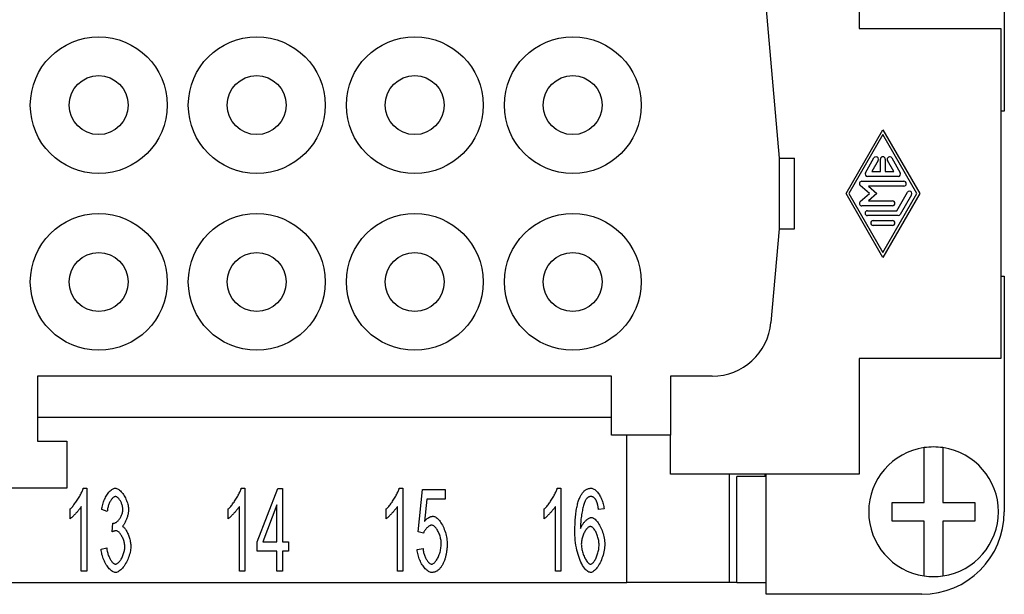
# Model space of a CAD drawing. Units: millimetres. Extents: x 0 to 210, y 0 to 297.
# Drawn here: x 85 to 127, y 221 to 245 of the extents above; entities that cross this region are included whole.
import ezdxf

# ---------------------------------------------------------------- set-up
doc = ezdxf.new("R2010")
doc.units = ezdxf.units.MM
doc.layers.add('Sichtbare_Kanten_TC_020513_DIN_', color=7, linetype='Continuous')

msp = doc.modelspace()

# ---------------------------------------------------------------- linework, layer by layer
at = {"layer": 'Sichtbare_Kanten_TC_020513_DIN_', "color": 7, "linetype": 'Continuous'}
for p, q in [((126.77, 251.15), (126.77, 241.15)), ((120.62, 249.55), (120.62, 244.65)), ((116.654, 245.617), (117.22, 239.15)), ((120.62, 244.65), (126.62, 244.65)), ((126.62, 244.65), (126.62, 230.65)), ((126.77, 241.15), (126.62, 241.15)), ((120.058, 237.65), (121.62, 240.358)), ((121.62, 240.15), (120.178, 237.65)), ((121.62, 240.358), (123.182, 237.65)), ((123.061, 237.65), (121.62, 240.15)), ((117.22, 239.15), (117.87, 239.15)), ((117.22, 239.15), (117.22, 236.15)), ((117.87, 236.15), (117.87, 239.15)), ((120.881, 238.535), (121.241, 239.16)), ((121.422, 239.056), (121.151, 238.587)), ((121.515, 238.587), (121.515, 239.108)), ((121.724, 239.108), (121.724, 238.587)), ((122.088, 238.587), (121.817, 239.056)), ((121.998, 239.16), (122.358, 238.535)), ((121.151, 238.587), (121.515, 238.587)), ((121.724, 238.587), (122.088, 238.587)), ((121.052, 237.65), (120.663, 237.988)), ((120.731, 238.17), (122.508, 238.17)), ((122.268, 238.379), (120.971, 238.379)), ((121.62, 234.941), (120.058, 237.65)), ((120.178, 237.65), (121.62, 235.15)), ((120.663, 237.312), (121.052, 237.65)), ((122.508, 237.962), (121.01, 237.962)), ((121.01, 237.962), (121.37, 237.65)), ((121.37, 237.65), (121.01, 237.337)), ((123.182, 237.65), (121.62, 234.941)), ((121.62, 235.15), (123.061, 237.65)), ((122.208, 236.92), (122.658, 237.702)), ((122.839, 237.597), (122.358, 236.764)), ((121.01, 237.337), (122.028, 237.337)), ((122.028, 237.129), (120.731, 237.129)), ((120.971, 236.92), (122.208, 236.92)), ((122.268, 236.712), (120.971, 236.712)), ((121.211, 236.504), (122.028, 236.504)), ((117.22, 236.15), (116.872, 232.182)), ((117.22, 236.15), (117.87, 236.15)), ((122.028, 236.295), (121.211, 236.295)), ((126.62, 234.15), (126.77, 234.15)), ((126.77, 234.15), (126.77, 224.15)), ((126.62, 230.65), (120.62, 230.65)), ((120.62, 230.65), (120.62, 225.75)), ((85.77, 229.9), (85.77, 227.15)), ((110.12, 229.9), (85.77, 229.9)), ((110.12, 227.4), (110.12, 229.9)), ((114.382, 229.9), (112.62, 229.9)), ((112.62, 229.9), (112.62, 227.4)), ((110.12, 228.15), (85.77, 228.15)), ((85.77, 227.15), (87.02, 227.15)), ((87.02, 227.15), (87.02, 225.15)), ((112.62, 227.4), (110.12, 227.4)), ((110.77, 221.15), (110.77, 227.4)), ((112.62, 225.75), (112.62, 227.4)), ((123.37, 226.668), (123.37, 226.87)), ((124.17, 226.87), (124.17, 226.668)), ((123.37, 224.55), (123.37, 226.668)), ((124.17, 226.668), (124.17, 224.55)), ((120.62, 225.75), (112.62, 225.75)), ((115.12, 221.15), (115.12, 225.75)), ((116.67, 225.65), (115.435, 225.65)), ((115.435, 221.15), (115.435, 225.65)), ((116.62, 225.75), (116.62, 225.65)), ((116.67, 220.65), (116.67, 225.75)), ((87.02, 225.15), (83.02, 225.15)), ((87.715, 225.15), (87.867, 225.15)), ((87.867, 225.15), (87.867, 221.636)), ((94.415, 225.15), (94.567, 225.15)), ((94.567, 225.15), (94.567, 221.636)), ((95.093, 222.869), (95.971, 225.136)), ((95.971, 225.136), (96.163, 225.136)), ((96.163, 225.136), (96.163, 222.869)), ((101.115, 225.15), (101.267, 225.15)), ((101.267, 225.15), (101.267, 221.636)), ((101.916, 223.293), (102.102, 225.091)), ((102.102, 225.091), (103.055, 225.091)), ((103.055, 225.091), (103.055, 224.68)), ((107.815, 225.15), (107.967, 225.15)), ((107.967, 225.15), (107.967, 221.636)), ((102.289, 224.68), (102.188, 223.741)), ((103.055, 224.68), (102.289, 224.68)), ((87.16, 223.856), (87.16, 224.272)), ((87.633, 221.636), (87.633, 224.373)), ((88.732, 224.165), (88.497, 224.243)), ((93.86, 223.856), (93.86, 224.272)), ((94.333, 221.636), (94.333, 224.373)), ((95.928, 224.448), (95.325, 222.869)), ((95.928, 222.869), (95.928, 224.448)), ((100.56, 223.856), (100.56, 224.272)), ((101.033, 221.636), (101.033, 224.373)), ((107.26, 223.856), (107.26, 224.272)), ((107.733, 221.636), (107.733, 224.373)), ((109.797, 224.277), (109.563, 224.243)), ((122.02, 223.75), (122.02, 224.55)), ((122.02, 224.55), (123.37, 224.55)), ((124.17, 224.55), (125.52, 224.55)), ((125.52, 224.55), (125.52, 223.75)), ((88.937, 223.295), (88.964, 223.672)), ((123.37, 223.75), (122.02, 223.75)), ((123.37, 221.631), (123.37, 223.75)), ((124.17, 223.75), (124.17, 221.631)), ((125.52, 223.75), (124.17, 223.75)), ((102.137, 223.239), (101.916, 223.293)), ((88.473, 222.565), (88.708, 222.621)), ((95.093, 222.474), (95.093, 222.869)), ((95.325, 222.869), (95.928, 222.869)), ((96.163, 222.869), (96.421, 222.869)), ((96.421, 222.869), (96.421, 222.474)), ((101.873, 222.554), (102.121, 222.591)), ((95.928, 222.474), (95.093, 222.474)), ((95.928, 221.636), (95.928, 222.474)), ((96.421, 222.474), (96.163, 222.474)), ((96.163, 222.474), (96.163, 221.636)), ((87.867, 221.636), (87.633, 221.636)), ((94.567, 221.636), (94.333, 221.636)), ((96.163, 221.636), (95.928, 221.636)), ((101.267, 221.636), (101.033, 221.636)), ((107.967, 221.636), (107.733, 221.636)), ((123.37, 221.429), (123.37, 221.631)), ((124.17, 221.631), (124.17, 221.429)), ((59.27, 221.15), (110.77, 221.15)), ((115.12, 221.15), (110.77, 221.15)), ((115.435, 221.15), (115.12, 221.15)), ((115.435, 221.15), (116.67, 221.15)), ((123.27, 220.65), (116.67, 220.65))]:
    msp.add_line(p, q, dxfattribs=at)
for points in [[(87.16, 224.272), (87.186, 224.294), (87.212, 224.32), (87.238, 224.349), (87.266, 224.379), (87.294, 224.413), (87.322, 224.448), (87.35, 224.485), (87.378, 224.524), (87.407, 224.564), (87.434, 224.605), (87.462, 224.646), (87.489, 224.689), (87.515, 224.731), (87.54, 224.774), (87.565, 224.816), (87.588, 224.859), (87.61, 224.9), (87.63, 224.94), (87.649, 224.98), (87.667, 225.017), (87.682, 225.054), (87.695, 225.088), (87.706, 225.12), (87.715, 225.15)], [(88.497, 224.243), (88.504, 224.297), (88.513, 224.351), (88.525, 224.406), (88.539, 224.46), (88.555, 224.513), (88.573, 224.567), (88.593, 224.619), (88.615, 224.67), (88.638, 224.719), (88.663, 224.768), (88.689, 224.814), (88.716, 224.858), (88.744, 224.9), (88.773, 224.94), (88.802, 224.976), (88.832, 225.01), (88.863, 225.041), (88.893, 225.069), (88.924, 225.092), (88.955, 225.112), (88.985, 225.128), (89.015, 225.14), (89.044, 225.147), (89.073, 225.15)], [(89.073, 225.15), (89.1, 225.147), (89.13, 225.139), (89.16, 225.127), (89.192, 225.11), (89.224, 225.089), (89.257, 225.063), (89.29, 225.033), (89.323, 224.999), (89.355, 224.962), (89.387, 224.922), (89.417, 224.879), (89.446, 224.833), (89.474, 224.786), (89.5, 224.736), (89.525, 224.685), (89.547, 224.633), (89.567, 224.581), (89.585, 224.528), (89.6, 224.476), (89.613, 224.425), (89.623, 224.376), (89.63, 224.329), (89.635, 224.284), (89.636, 224.243)], [(93.86, 224.272), (93.886, 224.294), (93.912, 224.32), (93.938, 224.349), (93.966, 224.379), (93.994, 224.413), (94.022, 224.448), (94.05, 224.485), (94.078, 224.524), (94.107, 224.564), (94.134, 224.605), (94.162, 224.646), (94.189, 224.689), (94.215, 224.731), (94.24, 224.774), (94.265, 224.816), (94.288, 224.859), (94.31, 224.9), (94.33, 224.94), (94.349, 224.98), (94.367, 225.017), (94.382, 225.054), (94.395, 225.088), (94.406, 225.12), (94.415, 225.15)], [(100.56, 224.272), (100.586, 224.294), (100.612, 224.32), (100.638, 224.349), (100.666, 224.379), (100.694, 224.413), (100.722, 224.448), (100.75, 224.485), (100.778, 224.524), (100.807, 224.564), (100.834, 224.605), (100.862, 224.646), (100.889, 224.689), (100.915, 224.731), (100.94, 224.774), (100.965, 224.816), (100.988, 224.859), (101.01, 224.9), (101.03, 224.94), (101.049, 224.98), (101.067, 225.017), (101.082, 225.054), (101.095, 225.088), (101.106, 225.12), (101.115, 225.15)], [(107.26, 224.272), (107.286, 224.294), (107.312, 224.32), (107.338, 224.349), (107.366, 224.379), (107.394, 224.413), (107.422, 224.448), (107.45, 224.485), (107.478, 224.524), (107.507, 224.564), (107.534, 224.605), (107.562, 224.646), (107.589, 224.689), (107.615, 224.731), (107.64, 224.774), (107.665, 224.816), (107.688, 224.859), (107.71, 224.9), (107.73, 224.94), (107.749, 224.98), (107.767, 225.017), (107.782, 225.054), (107.795, 225.088), (107.806, 225.12), (107.815, 225.15)], [(108.768, 224.749), (108.783, 224.782), (108.799, 224.813), (108.815, 224.843), (108.832, 224.872), (108.849, 224.899), (108.866, 224.924), (108.884, 224.949), (108.902, 224.972), (108.921, 224.993), (108.94, 225.013), (108.96, 225.032), (108.98, 225.049), (109, 225.065), (109.021, 225.08), (109.042, 225.093), (109.064, 225.105), (109.086, 225.115), (109.109, 225.125), (109.132, 225.132), (109.155, 225.138), (109.179, 225.143), (109.203, 225.147), (109.228, 225.149), (109.253, 225.15)], [(109.253, 225.15), (109.282, 225.147), (109.311, 225.14), (109.34, 225.129), (109.37, 225.113), (109.4, 225.094), (109.43, 225.071), (109.459, 225.044), (109.489, 225.014), (109.517, 224.981), (109.545, 224.945), (109.573, 224.907), (109.599, 224.866), (109.625, 224.824), (109.649, 224.779), (109.672, 224.733), (109.694, 224.685), (109.714, 224.636), (109.732, 224.586), (109.748, 224.535), (109.763, 224.484), (109.775, 224.432), (109.785, 224.38), (109.792, 224.328), (109.797, 224.277)], [(89.078, 224.797), (89.061, 224.796), (89.044, 224.791), (89.026, 224.783), (89.007, 224.773), (88.989, 224.759), (88.971, 224.743), (88.952, 224.725), (88.934, 224.704), (88.916, 224.681), (88.898, 224.656), (88.881, 224.629), (88.864, 224.6), (88.848, 224.57), (88.832, 224.538), (88.817, 224.505), (88.803, 224.47), (88.79, 224.434), (88.778, 224.398), (88.767, 224.36), (88.757, 224.322), (88.749, 224.283), (88.741, 224.244), (88.736, 224.205), (88.732, 224.165)], [(89.393, 224.251), (89.392, 224.281), (89.39, 224.311), (89.385, 224.342), (89.38, 224.373), (89.372, 224.405), (89.364, 224.436), (89.354, 224.467), (89.342, 224.498), (89.33, 224.528), (89.317, 224.557), (89.303, 224.586), (89.288, 224.613), (89.272, 224.639), (89.256, 224.664), (89.239, 224.687), (89.222, 224.708), (89.204, 224.728), (89.186, 224.745), (89.168, 224.761), (89.15, 224.773), (89.132, 224.784), (89.114, 224.791), (89.096, 224.796), (89.078, 224.797)], [(108.562, 223.274), (108.563, 223.358), (108.564, 223.439), (108.565, 223.519), (108.568, 223.597), (108.571, 223.673), (108.575, 223.746), (108.58, 223.818), (108.585, 223.889), (108.591, 223.957), (108.598, 224.023), (108.605, 224.087), (108.614, 224.15), (108.622, 224.21), (108.632, 224.269), (108.642, 224.326), (108.654, 224.38), (108.665, 224.433), (108.678, 224.484), (108.691, 224.533), (108.705, 224.58), (108.719, 224.625), (108.735, 224.669), (108.751, 224.71), (108.768, 224.749)], [(109.037, 224.683), (109.023, 224.662), (109.009, 224.637), (108.995, 224.609), (108.982, 224.576), (108.968, 224.54), (108.954, 224.5), (108.94, 224.458), (108.927, 224.412), (108.914, 224.363), (108.901, 224.312), (108.889, 224.259), (108.877, 224.203), (108.866, 224.146), (108.855, 224.086), (108.845, 224.025), (108.836, 223.963), (108.828, 223.899), (108.82, 223.835), (108.814, 223.77), (108.808, 223.704), (108.804, 223.638), (108.8, 223.572), (108.798, 223.505), (108.797, 223.44)], [(109.237, 224.797), (109.228, 224.797), (109.219, 224.797), (109.21, 224.796), (109.2, 224.794), (109.192, 224.792), (109.183, 224.79), (109.174, 224.788), (109.165, 224.785), (109.156, 224.781), (109.148, 224.777), (109.139, 224.773), (109.131, 224.769), (109.123, 224.764), (109.115, 224.758), (109.106, 224.753), (109.098, 224.746), (109.09, 224.74), (109.083, 224.733), (109.075, 224.725), (109.067, 224.718), (109.059, 224.71), (109.052, 224.701), (109.044, 224.692), (109.037, 224.683)], [(109.475, 224.613), (109.466, 224.628), (109.458, 224.643), (109.45, 224.656), (109.441, 224.67), (109.433, 224.682), (109.424, 224.694), (109.415, 224.705), (109.406, 224.716), (109.396, 224.725), (109.387, 224.735), (109.377, 224.743), (109.367, 224.751), (109.357, 224.759), (109.347, 224.765), (109.337, 224.771), (109.326, 224.777), (109.316, 224.782), (109.305, 224.786), (109.294, 224.789), (109.283, 224.792), (109.272, 224.795), (109.26, 224.796), (109.249, 224.797), (109.237, 224.797)], [(87.633, 224.373), (87.621, 224.354), (87.607, 224.334), (87.592, 224.312), (87.576, 224.289), (87.557, 224.265), (87.538, 224.241), (87.518, 224.216), (87.497, 224.19), (87.475, 224.165), (87.452, 224.139), (87.429, 224.113), (87.405, 224.087), (87.382, 224.062), (87.359, 224.038), (87.335, 224.014), (87.312, 223.99), (87.29, 223.968), (87.268, 223.947), (87.247, 223.928), (87.227, 223.91), (87.209, 223.893), (87.191, 223.879), (87.175, 223.866), (87.16, 223.856)], [(89.001, 223.666), (89.021, 223.668), (89.041, 223.672), (89.062, 223.679), (89.083, 223.689), (89.105, 223.701), (89.127, 223.716), (89.148, 223.733), (89.17, 223.752), (89.192, 223.773), (89.213, 223.796), (89.234, 223.821), (89.254, 223.847), (89.274, 223.875), (89.292, 223.905), (89.309, 223.936), (89.325, 223.967), (89.34, 224), (89.353, 224.034), (89.365, 224.069), (89.375, 224.104), (89.383, 224.14), (89.388, 224.177), (89.392, 224.214), (89.393, 224.251)], [(89.636, 224.243), (89.635, 224.213), (89.633, 224.183), (89.63, 224.151), (89.626, 224.119), (89.62, 224.085), (89.613, 224.051), (89.605, 224.017), (89.597, 223.982), (89.587, 223.947), (89.576, 223.912), (89.565, 223.878), (89.553, 223.844), (89.54, 223.81), (89.527, 223.777), (89.513, 223.746), (89.498, 223.715), (89.484, 223.686), (89.468, 223.658), (89.453, 223.632), (89.437, 223.608), (89.421, 223.585), (89.405, 223.566), (89.388, 223.548), (89.372, 223.533)], [(94.333, 224.373), (94.321, 224.354), (94.307, 224.334), (94.292, 224.312), (94.276, 224.289), (94.257, 224.265), (94.238, 224.241), (94.218, 224.216), (94.197, 224.19), (94.175, 224.165), (94.152, 224.139), (94.129, 224.113), (94.105, 224.087), (94.082, 224.062), (94.059, 224.038), (94.035, 224.014), (94.012, 223.99), (93.99, 223.968), (93.968, 223.947), (93.947, 223.928), (93.927, 223.91), (93.909, 223.893), (93.891, 223.879), (93.875, 223.866), (93.86, 223.856)], [(101.033, 224.373), (101.021, 224.354), (101.007, 224.334), (100.992, 224.312), (100.976, 224.289), (100.957, 224.265), (100.938, 224.241), (100.918, 224.216), (100.897, 224.19), (100.875, 224.165), (100.852, 224.139), (100.829, 224.113), (100.805, 224.087), (100.782, 224.062), (100.759, 224.038), (100.735, 224.014), (100.712, 223.99), (100.69, 223.968), (100.668, 223.947), (100.647, 223.928), (100.627, 223.91), (100.609, 223.893), (100.591, 223.879), (100.575, 223.866), (100.56, 223.856)], [(107.733, 224.373), (107.721, 224.354), (107.707, 224.334), (107.692, 224.312), (107.676, 224.289), (107.657, 224.265), (107.638, 224.241), (107.618, 224.216), (107.597, 224.19), (107.575, 224.165), (107.552, 224.139), (107.529, 224.113), (107.505, 224.087), (107.482, 224.062), (107.459, 224.038), (107.435, 224.014), (107.412, 223.99), (107.39, 223.968), (107.368, 223.947), (107.347, 223.928), (107.327, 223.91), (107.309, 223.893), (107.291, 223.879), (107.275, 223.866), (107.26, 223.856)], [(109.563, 224.243), (109.56, 224.263), (109.557, 224.284), (109.554, 224.304), (109.551, 224.323), (109.548, 224.342), (109.545, 224.361), (109.542, 224.379), (109.539, 224.396), (109.535, 224.413), (109.532, 224.43), (109.528, 224.446), (109.525, 224.462), (109.521, 224.477), (109.517, 224.492), (109.513, 224.506), (109.509, 224.52), (109.505, 224.533), (109.501, 224.546), (109.497, 224.558), (109.493, 224.57), (109.488, 224.582), (109.484, 224.593), (109.479, 224.603), (109.475, 224.613)], [(102.188, 223.741), (102.202, 223.759), (102.216, 223.776), (102.231, 223.792), (102.245, 223.808), (102.26, 223.823), (102.274, 223.837), (102.289, 223.85), (102.304, 223.863), (102.319, 223.874), (102.334, 223.885), (102.349, 223.896), (102.364, 223.905), (102.379, 223.914), (102.394, 223.922), (102.409, 223.929), (102.425, 223.935), (102.44, 223.941), (102.456, 223.946), (102.471, 223.95), (102.487, 223.954), (102.503, 223.956), (102.519, 223.958), (102.535, 223.959), (102.55, 223.96)], [(102.55, 223.96), (102.582, 223.956), (102.615, 223.947), (102.648, 223.931), (102.682, 223.91), (102.715, 223.884), (102.749, 223.853), (102.783, 223.817), (102.816, 223.777), (102.849, 223.733), (102.881, 223.685), (102.912, 223.634), (102.942, 223.58), (102.971, 223.523), (102.998, 223.465), (103.023, 223.404), (103.047, 223.342), (103.068, 223.278), (103.088, 223.214), (103.105, 223.148), (103.119, 223.083), (103.13, 223.018), (103.138, 222.953), (103.144, 222.889), (103.145, 222.826)], [(108.797, 223.44), (108.808, 223.469), (108.822, 223.499), (108.836, 223.528), (108.852, 223.557), (108.869, 223.585), (108.887, 223.613), (108.906, 223.64), (108.926, 223.666), (108.946, 223.692), (108.968, 223.716), (108.989, 223.74), (109.011, 223.762), (109.034, 223.783), (109.056, 223.803), (109.079, 223.821), (109.101, 223.838), (109.124, 223.853), (109.145, 223.867), (109.167, 223.879), (109.188, 223.888), (109.208, 223.896), (109.228, 223.902), (109.246, 223.905), (109.264, 223.906)], [(109.264, 223.906), (109.294, 223.903), (109.324, 223.894), (109.356, 223.878), (109.387, 223.857), (109.419, 223.831), (109.451, 223.8), (109.483, 223.764), (109.515, 223.724), (109.546, 223.68), (109.576, 223.632), (109.606, 223.581), (109.635, 223.528), (109.662, 223.471), (109.688, 223.412), (109.712, 223.352), (109.735, 223.289), (109.756, 223.226), (109.774, 223.161), (109.79, 223.096), (109.804, 223.031), (109.815, 222.965), (109.823, 222.9), (109.828, 222.836), (109.829, 222.773)], [(88.964, 223.672), (88.966, 223.671), (88.968, 223.671), (88.97, 223.67), (88.971, 223.67), (88.973, 223.67), (88.975, 223.669), (88.977, 223.669), (88.979, 223.669), (88.98, 223.668), (88.982, 223.668), (88.984, 223.668), (88.985, 223.668), (88.987, 223.667), (88.988, 223.667), (88.99, 223.667), (88.991, 223.667), (88.992, 223.667), (88.994, 223.667), (88.995, 223.667), (88.996, 223.666), (88.998, 223.666), (88.999, 223.666), (89, 223.666), (89.001, 223.666)], [(89.372, 223.533), (89.393, 223.522), (89.415, 223.507), (89.436, 223.489), (89.458, 223.468), (89.479, 223.443), (89.5, 223.416), (89.52, 223.385), (89.54, 223.353), (89.56, 223.318), (89.579, 223.281), (89.597, 223.242), (89.615, 223.202), (89.631, 223.16), (89.647, 223.118), (89.661, 223.074), (89.675, 223.029), (89.687, 222.984), (89.698, 222.939), (89.707, 222.893), (89.715, 222.848), (89.721, 222.803), (89.726, 222.758), (89.728, 222.714), (89.729, 222.671)], [(102.486, 223.581), (102.472, 223.58), (102.457, 223.577), (102.441, 223.572), (102.424, 223.566), (102.408, 223.558), (102.391, 223.549), (102.374, 223.538), (102.357, 223.526), (102.34, 223.513), (102.322, 223.499), (102.305, 223.483), (102.289, 223.467), (102.272, 223.45), (102.256, 223.433), (102.241, 223.414), (102.226, 223.396), (102.212, 223.376), (102.198, 223.357), (102.185, 223.337), (102.173, 223.318), (102.163, 223.298), (102.153, 223.278), (102.144, 223.259), (102.137, 223.239)], [(102.895, 222.786), (102.893, 222.832), (102.89, 222.879), (102.885, 222.926), (102.877, 222.973), (102.868, 223.019), (102.857, 223.065), (102.844, 223.111), (102.83, 223.156), (102.814, 223.199), (102.797, 223.242), (102.779, 223.282), (102.76, 223.321), (102.739, 223.359), (102.718, 223.394), (102.697, 223.426), (102.674, 223.457), (102.651, 223.484), (102.628, 223.508), (102.604, 223.53), (102.581, 223.548), (102.557, 223.562), (102.533, 223.572), (102.51, 223.579), (102.486, 223.581)], [(109.216, 223.528), (109.196, 223.525), (109.175, 223.519), (109.153, 223.509), (109.132, 223.495), (109.11, 223.478), (109.089, 223.457), (109.067, 223.433), (109.046, 223.406), (109.025, 223.377), (109.004, 223.346), (108.984, 223.312), (108.965, 223.276), (108.947, 223.238), (108.929, 223.199), (108.913, 223.159), (108.898, 223.117), (108.884, 223.074), (108.871, 223.031), (108.861, 222.988), (108.851, 222.944), (108.844, 222.9), (108.839, 222.856), (108.835, 222.813), (108.834, 222.77)], [(109.587, 222.746), (109.586, 222.792), (109.582, 222.838), (109.577, 222.884), (109.57, 222.93), (109.562, 222.976), (109.551, 223.021), (109.539, 223.066), (109.526, 223.11), (109.511, 223.153), (109.496, 223.194), (109.479, 223.234), (109.461, 223.273), (109.443, 223.309), (109.423, 223.344), (109.403, 223.376), (109.383, 223.406), (109.362, 223.432), (109.341, 223.456), (109.32, 223.477), (109.299, 223.495), (109.278, 223.509), (109.257, 223.519), (109.236, 223.525), (109.216, 223.528)], [(89.102, 223.343), (89.097, 223.343), (89.091, 223.343), (89.085, 223.343), (89.079, 223.342), (89.073, 223.341), (89.067, 223.34), (89.061, 223.339), (89.054, 223.338), (89.048, 223.337), (89.041, 223.335), (89.035, 223.333), (89.028, 223.331), (89.021, 223.329), (89.014, 223.327), (89.007, 223.325), (88.999, 223.322), (88.992, 223.319), (88.984, 223.316), (88.977, 223.313), (88.969, 223.31), (88.961, 223.307), (88.953, 223.303), (88.945, 223.299), (88.937, 223.295)], [(89.479, 222.663), (89.478, 222.701), (89.474, 222.739), (89.469, 222.777), (89.462, 222.816), (89.453, 222.855), (89.443, 222.894), (89.431, 222.933), (89.418, 222.971), (89.403, 223.009), (89.387, 223.045), (89.37, 223.08), (89.353, 223.114), (89.334, 223.147), (89.314, 223.178), (89.294, 223.206), (89.274, 223.233), (89.252, 223.257), (89.231, 223.279), (89.209, 223.298), (89.188, 223.314), (89.166, 223.326), (89.145, 223.336), (89.123, 223.342), (89.102, 223.343)], [(109.229, 221.577), (109.192, 221.582), (109.154, 221.594), (109.115, 221.613), (109.077, 221.64), (109.038, 221.674), (109, 221.715), (108.962, 221.762), (108.925, 221.816), (108.888, 221.875), (108.852, 221.94), (108.818, 222.01), (108.785, 222.086), (108.753, 222.166), (108.723, 222.25), (108.695, 222.339), (108.669, 222.431), (108.646, 222.527), (108.625, 222.626), (108.606, 222.729), (108.591, 222.834), (108.579, 222.941), (108.57, 223.05), (108.564, 223.161), (108.562, 223.274)], [(89.084, 221.577), (89.052, 221.58), (89.019, 221.589), (88.986, 221.602), (88.952, 221.62), (88.919, 221.643), (88.885, 221.67), (88.851, 221.701), (88.818, 221.736), (88.785, 221.774), (88.754, 221.816), (88.722, 221.86), (88.692, 221.907), (88.663, 221.956), (88.636, 222.007), (88.61, 222.06), (88.586, 222.114), (88.563, 222.17), (88.543, 222.226), (88.525, 222.282), (88.509, 222.34), (88.496, 222.397), (88.485, 222.453), (88.477, 222.509), (88.473, 222.565)], [(88.708, 222.621), (88.713, 222.575), (88.721, 222.53), (88.73, 222.486), (88.74, 222.443), (88.751, 222.4), (88.763, 222.359), (88.777, 222.319), (88.792, 222.28), (88.807, 222.242), (88.823, 222.206), (88.84, 222.172), (88.858, 222.139), (88.876, 222.109), (88.894, 222.08), (88.913, 222.054), (88.932, 222.03), (88.952, 222.008), (88.971, 221.988), (88.99, 221.972), (89.01, 221.958), (89.029, 221.947), (89.047, 221.939), (89.066, 221.934), (89.084, 221.932)], [(89.729, 222.671), (89.728, 222.613), (89.722, 222.554), (89.713, 222.493), (89.701, 222.432), (89.686, 222.37), (89.668, 222.308), (89.647, 222.246), (89.624, 222.185), (89.599, 222.125), (89.572, 222.066), (89.542, 222.009), (89.512, 221.953), (89.479, 221.9), (89.446, 221.85), (89.411, 221.803), (89.376, 221.76), (89.339, 221.72), (89.303, 221.684), (89.266, 221.653), (89.229, 221.627), (89.192, 221.606), (89.155, 221.59), (89.119, 221.581), (89.084, 221.577)], [(89.084, 221.932), (89.105, 221.934), (89.127, 221.941), (89.149, 221.951), (89.171, 221.965), (89.194, 221.982), (89.216, 222.003), (89.239, 222.027), (89.261, 222.053), (89.283, 222.082), (89.304, 222.113), (89.324, 222.147), (89.344, 222.182), (89.363, 222.218), (89.381, 222.257), (89.398, 222.296), (89.414, 222.336), (89.428, 222.377), (89.441, 222.418), (89.452, 222.46), (89.461, 222.502), (89.469, 222.543), (89.474, 222.584), (89.477, 222.624), (89.479, 222.663)], [(102.489, 221.577), (102.456, 221.58), (102.423, 221.588), (102.389, 221.601), (102.354, 221.619), (102.32, 221.641), (102.286, 221.668), (102.252, 221.698), (102.219, 221.732), (102.186, 221.77), (102.153, 221.81), (102.122, 221.854), (102.092, 221.9), (102.063, 221.948), (102.035, 221.998), (102.01, 222.05), (101.985, 222.104), (101.963, 222.159), (101.943, 222.214), (101.924, 222.271), (101.909, 222.328), (101.896, 222.385), (101.885, 222.442), (101.877, 222.498), (101.873, 222.554)], [(102.121, 222.591), (102.125, 222.55), (102.131, 222.509), (102.139, 222.468), (102.148, 222.427), (102.158, 222.387), (102.17, 222.348), (102.183, 222.31), (102.197, 222.273), (102.212, 222.237), (102.228, 222.202), (102.245, 222.168), (102.262, 222.136), (102.28, 222.106), (102.299, 222.078), (102.318, 222.052), (102.337, 222.028), (102.356, 222.006), (102.376, 221.986), (102.395, 221.97), (102.415, 221.956), (102.434, 221.944), (102.453, 221.936), (102.471, 221.931), (102.489, 221.93)], [(102.489, 221.93), (102.511, 221.932), (102.534, 221.939), (102.556, 221.951), (102.579, 221.966), (102.603, 221.986), (102.626, 222.009), (102.649, 222.036), (102.671, 222.066), (102.694, 222.099), (102.715, 222.134), (102.737, 222.172), (102.757, 222.213), (102.776, 222.255), (102.795, 222.299), (102.812, 222.345), (102.828, 222.392), (102.843, 222.44), (102.856, 222.489), (102.867, 222.538), (102.877, 222.588), (102.884, 222.638), (102.89, 222.688), (102.893, 222.737), (102.895, 222.786)], [(103.145, 222.826), (103.145, 222.786), (103.144, 222.747), (103.143, 222.709), (103.141, 222.67), (103.139, 222.633), (103.136, 222.595), (103.132, 222.559), (103.128, 222.522), (103.124, 222.486), (103.119, 222.451), (103.113, 222.416), (103.107, 222.381), (103.101, 222.347), (103.094, 222.313), (103.086, 222.28), (103.078, 222.247), (103.069, 222.215), (103.06, 222.183), (103.05, 222.152), (103.04, 222.121), (103.029, 222.09), (103.018, 222.06), (103.006, 222.031), (102.993, 222.002)], [(108.834, 222.77), (108.835, 222.731), (108.839, 222.689), (108.844, 222.645), (108.851, 222.598), (108.86, 222.55), (108.871, 222.502), (108.884, 222.452), (108.898, 222.403), (108.914, 222.355), (108.932, 222.307), (108.95, 222.261), (108.97, 222.217), (108.99, 222.175), (109.012, 222.135), (109.034, 222.098), (109.056, 222.064), (109.078, 222.034), (109.101, 222.007), (109.123, 221.984), (109.145, 221.965), (109.167, 221.949), (109.187, 221.938), (109.206, 221.932), (109.224, 221.93)], [(109.224, 221.93), (109.243, 221.932), (109.262, 221.938), (109.282, 221.949), (109.303, 221.964), (109.323, 221.982), (109.344, 222.004), (109.364, 222.029), (109.384, 222.058), (109.404, 222.089), (109.424, 222.122), (109.443, 222.158), (109.461, 222.197), (109.479, 222.237), (109.496, 222.279), (109.511, 222.322), (109.526, 222.367), (109.539, 222.413), (109.551, 222.46), (109.561, 222.507), (109.57, 222.555), (109.577, 222.603), (109.582, 222.651), (109.586, 222.699), (109.587, 222.746)], [(109.829, 222.773), (109.828, 222.716), (109.823, 222.654), (109.815, 222.59), (109.804, 222.523), (109.791, 222.455), (109.774, 222.385), (109.755, 222.315), (109.734, 222.245), (109.71, 222.177), (109.684, 222.11), (109.657, 222.044), (109.627, 221.982), (109.596, 221.923), (109.564, 221.867), (109.53, 221.815), (109.496, 221.767), (109.462, 221.724), (109.427, 221.686), (109.392, 221.654), (109.357, 221.627), (109.323, 221.605), (109.291, 221.59), (109.259, 221.581), (109.229, 221.577)], [(102.993, 222.002), (102.978, 221.967), (102.962, 221.934), (102.945, 221.902), (102.928, 221.872), (102.911, 221.843), (102.893, 221.816), (102.874, 221.79), (102.855, 221.766), (102.836, 221.743), (102.816, 221.722), (102.796, 221.702), (102.775, 221.684), (102.754, 221.667), (102.732, 221.651), (102.71, 221.637), (102.687, 221.625), (102.664, 221.614), (102.641, 221.604), (102.617, 221.596), (102.592, 221.589), (102.567, 221.584), (102.542, 221.58), (102.516, 221.578), (102.489, 221.577)]]:
    msp.add_lwpolyline(points, dxfattribs=at)
for centre, radius in [((88.37, 241.4), 2.9), ((95.07, 241.4), 2.9), ((101.77, 241.4), 2.9), ((108.47, 241.4), 2.9), ((88.37, 241.4), 1.25), ((95.07, 241.4), 1.25), ((101.77, 241.4), 1.25), ((108.47, 241.4), 1.25), ((88.37, 233.9), 2.9), ((95.07, 233.9), 2.9), ((101.77, 233.9), 2.9), ((108.47, 233.9), 2.9), ((88.37, 233.9), 1.25), ((95.07, 233.9), 1.25), ((101.77, 233.9), 1.25), ((108.47, 233.9), 1.25)]:
    msp.add_circle(centre, radius, dxfattribs=at)
for centre, radius, start, end in [((121.332, 239.108), 0.104, 330.0294, 150.0294), ((121.62, 239.108), 0.104, 0, 180), ((121.908, 239.108), 0.104, 29.9706, 209.9706), ((120.971, 238.483), 0.104, 150.0294, 270), ((122.268, 238.483), 0.104, 270, 29.9706), ((120.731, 238.066), 0.104, 90, 229.0325), ((122.508, 238.066), 0.104, 270, 90), ((122.749, 237.65), 0.104, 330.0294, 150.0294), ((120.731, 237.233), 0.104, 130.9675, 270), ((122.028, 237.233), 0.104, 270, 90), ((120.971, 236.816), 0.104, 90, 270), ((122.268, 236.816), 0.104, 270, 330.0294), ((121.211, 236.4), 0.104, 90, 270), ((122.028, 236.4), 0.104, 270, 90), ((114.382, 232.4), 2.5, 270, 355), ((123.77, 224.15), 2.75, 98.3636, 261.6364), ((123.77, 224.15), 2.75, 81.6364, 98.3636), ((123.77, 224.15), 2.75, 278.3636, 81.6364), ((123.27, 224.15), 3.5, 270, 0), ((123.77, 224.15), 2.75, 261.6364, 278.3636)]:
    msp.add_arc(centre, radius, start, end, dxfattribs=at)

doc.saveas('drawing.dxf')
